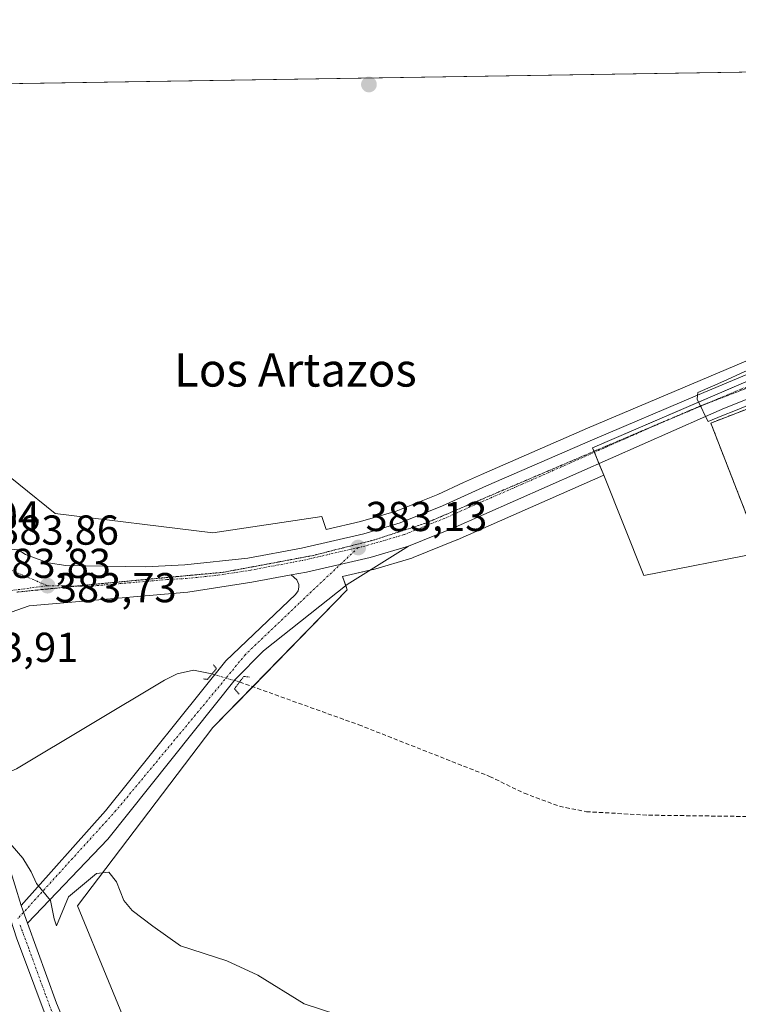
# Model space of a CAD drawing. Units: metres. Extents: x 607879 to 611340, y 4701508 to 4703875.
# Drawn here: x 610329 to 610501, y 4703639 to 4703875 of the extents above; entities that cross this region are included whole.
import ezdxf
from ezdxf.enums import TextEntityAlignment as Align

# ---------------------------------------------------------------- set-up
doc = ezdxf.new("R2010")
doc.units = ezdxf.units.M
doc.header["$MEASUREMENT"] = 0
for name, pattern in [('TRAZO_Y_PUNTO', [1, 0.5, -0.25, 0, -0.25]), ('TRAZOS2', [0.375, 0.25, -0.125]), ('TRAZOSX2', [1.5, 1, -0.5])]:
    doc.linetypes.add(name, pattern=pattern)
for name, color, linetype, lineweight in [('Agrupación de edificios', 2, 'TRAZOSX2', 0), ('Agrupación de edificios CxS', 19, 'Continuous', 0), ('Carretera de calzada única', 19, 'Continuous', 13), ('Carretera de calzada única Cxs', 19, 'Continuous', 13), ('Carretera de calzada única eje', 19, 'TRAZO_Y_PUNTO', 0), ('Carátula', 7, 'Continuous', 5), ('Comarca CxS', 133, 'Continuous', 0), ('Comunidad Autónoma CxS', 142, 'Continuous', 0), ('Corriente artificial lineal', 5, 'TRAZOSX2', 13), ('Corriente natural lineal', 142, 'Continuous', 13), ('Corriente natural lineal oculto', 19, 'TRAZO_Y_PUNTO', 13), ('Cultivos herbáceos CxS', 92, 'Continuous', 0), ('Curva de nivel normal', 36, 'Continuous', 0), ('Edificación', 1, 'Continuous', 13), ('Edificación Cxs', 1, 'Continuous', 13), ('Municipio CxS', 142, 'Continuous', 0), ('Núcleo urbano', 19, 'Continuous', 0), ('Núcleo urbano CxS', 19, 'Continuous', 0), ('Provincia CxS', 1, 'Continuous', 0), ('Puente lineal', 2, 'TRAZOS2', 0), ('Punto de cota en terreno', 7, 'Continuous', 0), ('Rótulo de punto de cota en terreno', 19, 'Continuous', 0), ('Texto cartográfico', 19, 'Continuous', 0), ('Vía pecuaria', 92, 'Continuous', 13), ('Vía pecuaria CxS', 92, 'Continuous', 13), ('Vía pecuaria eje', 92, 'TRAZOS2', 0)]:
    doc.layers.add(name, color=color, linetype=linetype, lineweight=lineweight)
doc.styles.add('Arial', font='txt', dxfattribs={"height": 0.2})

# ---------------------------------------------------------------- blocks, each defined once
blk = doc.blocks.new('*U151')
at = {"layer": 'Cultivos herbáceos CxS', "color": 92, "linetype": 'Continuous', "lineweight": 0}
blk.add_polyline3d([(610357.66, 4703626.36, 390.2), (610342.78, 4703662.47, 385.6), (610375.19, 4703705.18, 383.45), (610407.39, 4703738.16, 382.9), (610406.28, 4703741.37, 383.07), (610413.53, 4703743.05, 382.88), (610413.7, 4703743.09, 382.87), (610422.88, 4703745.8, 382.87), (610423.06, 4703745.86, 382.86), (610423.15, 4703745.9, 382.86), (610433.67, 4703750.13, 382.99), (610433.76, 4703750.17, 382.99), (610468.82, 4703765.65, 382.71), (610468.82, 4703765.65, 382.71), (610478.41, 4703741.66, 382.7), (610506.11, 4703747.05, 382.61)], dxfattribs=at)
blk = doc.blocks.new('5PATER')
at = {"layer": 'Carátula', "linetype": 'Continuous', "lineweight": 5}
h = blk.add_hatch(color=250, dxfattribs=at)
edge = h.paths.add_edge_path()
edge.add_ellipse((0, 0.01), major_axis=(-1.33, -1.34), ratio=0.999422, start_angle=0, end_angle=360)
blk = doc.blocks.new('*U184')
at = {"layer": 'Carretera de calzada única Cxs', "color": 19, "linetype": 'Continuous', "lineweight": 13}
for points in [[(610412.85, 4703745.97, 383.02), (610397.6, 4703742.43, 383.26), (610393.98, 4703741.75, 383.28), (610384.53, 4703739.99, 383.27), (610369.17, 4703737.61, 383.48), (610331.23, 4703734.33, 383.62), (610326.87, 4703732.81, 383.63), (610324.89, 4703731.66, 383.55), (610321.39, 4703728.65, 383.71), (610319.96, 4703726.84, 383.62), (610317.85, 4703722.76, 383.67), (610308.66, 4703719.67, 383.93), (610304.55, 4703719.75, 383.81), (610301.53, 4703720.41, 383.68), (610298.67, 4703721.56, 383.61), (610292.89, 4703724.79, 383.55), (610289.35, 4703726.01, 383.56), (610285.69, 4703726.72, 383.61), (610280.1, 4703726.79, 383.67), (610272.19, 4703726.08, 383.65), (610265.92, 4703724.94, 383.66), (610247.44, 4703719.57, 383.87), (610234.62, 4703714.93, 384), (610231.69, 4703713.49, 384.13), (610227.1, 4703718.74, 384.87), (610246.55, 4703726.17, 384.16), (610257.75, 4703729.67, 384.11), (610270.73, 4703733.02, 384.23), (610280.76, 4703734.91, 383.97), (610283.35, 4703735.86, 383.95), (610285.94, 4703737.1, 384.07), (610289.78, 4703739.73, 384.13), (610292.87, 4703743.61, 384.16), (610295.1, 4703747.11, 384.16), (610298.55, 4703752.98, 383.95), (610301.35, 4703752.59, 383.92), (610304.19, 4703752.66, 383.89), (610306.98, 4703753.21, 383.85), (610312.35, 4703751.79, 383.92), (610322.14, 4703748.35, 383.85), (610328.54, 4703747.81, 383.68), (610330.35, 4703746.67, 383.63), (610335.71, 4703744.68, 383.51), (610339.94, 4703744.02, 383.58), (610359.1, 4703743.68, 383.39), (610368.46, 4703744.21, 383.3), (610383.55, 4703745.76, 383.17), (610396.41, 4703748.17, 383.03), (610411.35, 4703751.64, 382.99), (610420.1, 4703754.22, 383), (610430.25, 4703758.29, 382.82), (610440.75, 4703763.07, 382.68), (610466.12, 4703774.14, 382.65), (610491.33, 4703784.81, 382.44), (610505.57, 4703790.83, 382.3), (610597.57, 4703824, 381.47), (610602.78, 4703825.87, 381.44), (610608.35, 4703827.88, 381.4), (610641.8, 4703838.93, 381.39), (610647.3, 4703840.75, 381.45), (610650.23, 4703841.84, 381.43), (610713.94, 4703865.51, 382.34), (610722.06, 4703865.64, 382.56), (610722.1, 4703865.64, 382.56), (610724.57, 4703865.68, 382.65), (610726.95, 4703865.72, 382.73), (610730.58, 4703865.78, 382.82), (610729.26, 4703865.4, 382.79), (610725.71, 4703864.05, 382.7), (610706.32, 4703856.64, 382.09), (610690.37, 4703850.54, 381.62), (610686.33, 4703849, 381.52), (610682.56, 4703847.56, 381.48), (610672.17, 4703843.59, 381.36), (610643.17, 4703833.76, 381.38), (610635.94, 4703831.31, 381.38), (610573.76, 4703810.66, 381.74), (610563.19, 4703807.01, 381.66), (610531.48, 4703795.14, 381.74), (610497.76, 4703781.71, 382.3), (610493.25, 4703779.72, 382.33), (610432.55, 4703752.91, 382.88), (610422.03, 4703748.68, 382.68), (610412.85, 4703745.97, 383.02)], [(610308.12, 4703745.09, 384.07), (610306.25, 4703745.32, 384.11), (610304.37, 4703745.15, 384.12), (610302.55, 4703744.59, 384.15), (610300.89, 4703743.69, 384.17), (610299.46, 4703742.49, 384.14), (610298.3, 4703741, 384.11), (610297.46, 4703739.31, 384.09), (610297.46, 4703738.85, 384.08), (610314.07, 4703740.8, 383.93), (610312.96, 4703742.31, 383.96), (610311.55, 4703743.57, 383.99), (610309.91, 4703744.51, 384.03), (610308.12, 4703745.09, 384.07)], [(610302.73, 4703727.16, 383.92), (610304.44, 4703726.68, 383.94), (610306.21, 4703726.54, 383.97), (610307.98, 4703726.74, 383.96), (610309.69, 4703727.26, 383.93), (610311.26, 4703728.09, 383.89), (610312.64, 4703729.21, 383.85), (610313.8, 4703730.56, 383.81), (610314.67, 4703732.1, 383.78), (610298.51, 4703730.63, 383.86), (610298.51, 4703730.33, 383.85), (610299.71, 4703729.01, 383.87), (610301.12, 4703727.93, 383.9), (610302.73, 4703727.16, 383.92)]]:
    blk.add_polyline3d(points, close=True, dxfattribs=at)

msp = doc.modelspace()

# ---------------------------------------------------------------- linework, layer by layer
at = {"layer": 'Agrupación de edificios', "color": 2, "linetype": 'TRAZOSX2', "lineweight": 0}
msp.add_polyline3d([(610505.83, 4703748.97, 382.73), (610494.48, 4703778.13, 382.38), (610504.37, 4703781.99, 382.37)], dxfattribs=at)
at = {"layer": 'Agrupación de edificios CxS', "color": 19, "linetype": 'Continuous', "lineweight": 0}
msp.add_polyline3d([(610505.83, 4703748.97, 382.73), (610494.48, 4703778.13, 382.38), (610504.37, 4703781.99, 382.37)], dxfattribs=at)
at = {"layer": 'Carretera de calzada única', "color": 19, "linetype": 'Continuous', "lineweight": 13}
for points in [[(610635.94, 4703831.31, 381.38), (610573.76, 4703810.66, 381.74), (610563.19, 4703807.01, 381.66), (610531.48, 4703795.14, 381.74), (610497.76, 4703781.71, 382.3), (610493.25, 4703779.72, 382.33)], [(610491.33, 4703784.81, 382.44), (610505.57, 4703790.83, 382.3), (610529.94, 4703799.61, 381.94)], [(610328.54, 4703747.81, 383.68), (610330.35, 4703746.67, 383.63), (610335.71, 4703744.68, 383.51), (610339.94, 4703744.02, 383.58), (610359.1, 4703743.68, 383.39), (610368.46, 4703744.21, 383.3), (610383.55, 4703745.76, 383.17), (610396.41, 4703748.17, 383.03), (610411.35, 4703751.64, 382.99), (610420.1, 4703754.22, 383), (610430.25, 4703758.29, 382.82), (610440.75, 4703763.07, 382.68), (610466.12, 4703774.14, 382.65), (610491.33, 4703784.81, 382.44)], [(610493.25, 4703779.72, 382.33), (610432.55, 4703752.91, 382.88), (610422.03, 4703748.68, 382.68)], [(610422.03, 4703748.68, 382.68), (610407.37, 4703739.46, 382.94), (610387.32, 4703723.6, 383.23), (610380.57, 4703716.67, 383.47), (610350, 4703678.49, 384.25), (610330.77, 4703658.37, 385.92)], [(610412.85, 4703745.97, 383.02), (610422.03, 4703748.68, 382.68)], [(610412.85, 4703745.97, 383.02), (610422.03, 4703748.68, 382.68)], [(610393.98, 4703741.75, 383.28), (610397.6, 4703742.43, 383.26), (610412.85, 4703745.97, 383.02)], [(610393.98, 4703741.75, 383.28), (610397.6, 4703742.43, 383.26), (610412.85, 4703745.97, 383.02)], [(610393.98, 4703741.75, 383.28), (610384.53, 4703739.99, 383.27), (610369.17, 4703737.61, 383.48), (610331.23, 4703734.33, 383.62), (610326.87, 4703732.81, 383.63), (610324.89, 4703731.66, 383.55), (610321.39, 4703728.65, 383.71), (610319.96, 4703726.84, 383.62), (610317.85, 4703722.76, 383.67)], [(610329.31, 4703662.57, 385.62), (610349.48, 4703685.23, 384.17), (610378.28, 4703721.22, 383.57), (610394.98, 4703737.05, 383.12), (610395.64, 4703737.93, 383.11), (610395.83, 4703738.82, 383.12), (610395.78, 4703739.48, 383.15), (610395.3, 4703740.56, 383.21), (610393.98, 4703741.75, 383.28)], [(610317.85, 4703722.76, 383.67), (610316.8, 4703718.27, 383.82), (610316.71, 4703715.98, 383.85), (610317.42, 4703707.56, 383.9), (610320.46, 4703693.61, 384.34), (610324.76, 4703677.41, 385.01), (610329.31, 4703662.57, 385.62)], [(610434.82, 4703475.88, 391.41), (610435.25, 4703476.4, 391.4), (610415.23, 4703500.26, 391.38), (610402.19, 4703516.77, 391.33), (610395.26, 4703525.5, 391.3), (610389.08, 4703534.16, 391.22), (610378.05, 4703550.43, 390.96), (610370.39, 4703563.19, 390.44), (610361.35, 4703579.41, 389.78), (610353.98, 4703593.44, 389), (610345.12, 4703612.02, 388.14), (610336.96, 4703631.34, 387.26), (610328.17, 4703654.83, 386.14), (610321.73, 4703674.68, 385.26), (610308.66, 4703719.67, 383.93)], [(610329.31, 4703662.57, 385.62), (610329.66, 4703661.43, 385.69), (610330.77, 4703658.37, 385.92)], [(610329.31, 4703662.57, 385.62), (610329.66, 4703661.43, 385.69), (610330.77, 4703658.37, 385.92)], [(610330.77, 4703658.37, 385.92), (610337.73, 4703639.18, 386.7), (610346.28, 4703618.76, 387.85), (610353.07, 4703603.43, 388.49), (610359.23, 4703590.73, 389.07), (610376.28, 4703559.98, 390.51), (610391.37, 4703536.65, 390.97), (610400.23, 4703524.63, 391.06), (610410.67, 4703511.44, 391.18), (610425.05, 4703493.98, 391.24), (610439.91, 4703476.48, 391.04), (610453.67, 4703460.54, 391.1), (610468.08, 4703443.47, 391.13), (610479.3, 4703429.6, 391.14), (610507.82, 4703391.74, 391.02)]]:
    msp.add_polyline3d(points, dxfattribs=at)
at = {"layer": 'Carretera de calzada única Cxs', "color": 19, "linetype": 'Continuous', "lineweight": 13}
msp.add_polyline3d([(610330.77, 4703658.37, 385.92), (610329.66, 4703661.43, 385.69), (610329.31, 4703662.57, 385.62), (610349.48, 4703685.23, 384.17), (610378.28, 4703721.22, 383.57), (610394.98, 4703737.05, 383.12), (610395.64, 4703737.93, 383.11), (610395.83, 4703738.82, 383.12), (610395.78, 4703739.48, 383.15), (610395.3, 4703740.56, 383.21), (610393.98, 4703741.75, 383.28), (610397.6, 4703742.43, 383.26), (610412.85, 4703745.97, 383.02), (610422.03, 4703748.68, 382.68), (610407.37, 4703739.46, 382.94), (610387.32, 4703723.6, 383.23), (610380.57, 4703716.67, 383.47), (610350, 4703678.49, 384.25), (610330.77, 4703658.37, 385.92)], close=True, dxfattribs=at)
for points in [[(610324.76, 4703677.41, 385.01), (610329.31, 4703662.57, 385.62), (610329.31, 4703662.57, 385.62), (610329.66, 4703661.43, 385.69), (610330.77, 4703658.37, 385.92), (610337.73, 4703639.18, 386.7), (610346.28, 4703618.76, 387.85)], [(610336.96, 4703631.34, 387.26), (610328.17, 4703654.83, 386.14)]]:
    msp.add_polyline3d(points, dxfattribs=at)
at = {"layer": 'Carretera de calzada única eje', "color": 19, "linetype": 'TRAZO_Y_PUNTO', "lineweight": 0}
for points in [[(610410.03, 4703748.32, 383.12), (610412.1, 4703748.8, 383.12), (610421.07, 4703751.44, 382.85), (610426.32, 4703753.56, 382.94), (610431.39, 4703755.59, 382.86), (610436.64, 4703757.99, 382.84), (610449.33, 4703763.51, 382.72), (610481.94, 4703777.92, 382.43), (610501.66, 4703786.26, 382.2), (610518.53, 4703792.98, 382.04), (610531.64, 4703797.71, 381.9)], [(610410.03, 4703748.32, 383.12), (610395.91, 4703735.01, 383.06), (610383, 4703722.68, 383.36), (610371.05, 4703708.23, 383.65), (610351.98, 4703685.3, 384.13), (610328.49, 4703659.42, 385.92)], [(610335.58, 4703739.18, 383.72), (610345.16, 4703739.01, 383.65), (610364.14, 4703740.65, 383.46), (610368.82, 4703740.91, 383.44), (610376.37, 4703741.68, 383.31), (610384.05, 4703742.86, 383.29), (610390.48, 4703744.08, 383.28), (610397.01, 4703745.3, 383.21), (610404.48, 4703747.02, 383.14), (610410.03, 4703748.32, 383.12)], [(610318.36, 4703746.06, 383.9), (610321.78, 4703745.06, 383.87), (610335.58, 4703739.18, 383.72)], [(610335.58, 4703739.18, 383.72), (610319.87, 4703737.09, 383.82)], [(610337.33, 4703635.26, 387.08), (610335.14, 4703641.13, 386.74), (610331.1, 4703652.26, 386.31), (610328.91, 4703658.13, 385.99)]]:
    msp.add_polyline3d(points, dxfattribs=at)
at = {"layer": 'Comarca CxS', "color": 133, "linetype": 'Continuous', "lineweight": 0}
msp.add_polyline3d([(611340.38, 4701561.58, 373.09), (607914.46, 4701507.76, 407.08), (607878.67, 4703820.95, 460.13), (611303.49, 4703874.78, 380.03), (611340.38, 4701561.58, 373.09)], close=True, dxfattribs=at)
msp.add_polyline3d([(611340.38, 4701561.58, 373.09), (607914.46, 4701507.76, 407.08), (607878.67, 4703820.95, 460.13), (611303.49, 4703874.78, 380.03), (611340.38, 4701561.58, 373.09)], close=True, dxfattribs=at)
at = {"layer": 'Comunidad Autónoma CxS', "color": 142, "linetype": 'Continuous', "lineweight": 0}
msp.add_polyline3d([(611340.38, 4701561.58, 373.09), (607914.46, 4701507.76, 407.08), (607878.67, 4703820.95, 460.13), (611303.49, 4703874.78, 380.03), (611340.38, 4701561.58, 373.09)], close=True, dxfattribs=at)
msp.add_polyline3d([(611340.38, 4701561.58, 373.09), (607914.46, 4701507.76, 407.08), (607878.67, 4703820.95, 460.13), (611303.49, 4703874.78, 380.03), (611340.38, 4701561.58, 373.09)], close=True, dxfattribs=at)
at = {"layer": 'Corriente artificial lineal', "color": 5, "linetype": 'TRAZOSX2', "lineweight": 13}
msp.add_polyline3d([(610381.6, 4703716.12, 383.45), (610410.16, 4703705.86, 382.5), (610441.5, 4703693.5, 381.7), (610449.78, 4703689.47, 382.01), (610458.23, 4703686.33, 382.23), (610464.68, 4703685.04, 382.05), (610479.59, 4703684.2, 382.24), (610521.44, 4703683.65, 380.56), (610576.8, 4703680.18, 380.64), (610610.19, 4703677.16, 380.39), (610616.64, 4703677.85, 379.99), (610626.42, 4703682.21, 379.85), (610678.97, 4703708.91, 379.77)], dxfattribs=at)
at = {"layer": 'Corriente natural lineal', "color": 142, "linetype": 'Continuous', "lineweight": 13}
msp.add_polyline3d([(610324.3, 4703693.59, 383.58), (610328.15, 4703695.27, 383.18), (610363.65, 4703716.56, 382.69), (610366.62, 4703718.03, 382.42), (610370.55, 4703718.94, 382.5), (610374.98, 4703718.03, 383.23)], dxfattribs=at)
at = {"layer": 'Corriente natural lineal oculto', "color": 19, "linetype": 'TRAZO_Y_PUNTO', "lineweight": 13}
msp.add_polyline3d([(610374.98, 4703718.03, 383.23), (610374.99, 4703718.03, 383.23), (610381.59, 4703716.12, 383.45), (610381.6, 4703716.12, 383.45)], dxfattribs=at)
at = {"layer": 'Cultivos herbáceos CxS', "color": 92, "linetype": 'Continuous', "lineweight": 0}
msp.add_polyline3d([(610531.1, 4703803.22, 381.88), (610504.55, 4703793.65, 382.55), (610504.4, 4703793.59, 382.57), (610464.94, 4703776.9, 383.13), (610439.53, 4703765.81, 383.2), (610435.27, 4703763.87, 383.07), (610429.07, 4703761.05, 383.27), (610419.12, 4703757.06, 383.33), (610410.59, 4703754.54, 383.13), (610402.38, 4703752.64, 383.19), (610401.28, 4703755.79, 383.53), (610375.2, 4703751.84, 383.9), (610337.42, 4703756.44, 384.41), (610319.95, 4703770.55, 384.67), (610271.98, 4703853.04, 386.49), (610268.8, 4703858.52, 386.36), (610512.09, 4703862.34, 382.84), (610523.36, 4703825.71, 382.32), (610531.1, 4703803.22, 381.88)], close=True, dxfattribs=at)
for points in [[(610268.8, 4703858.52, 386.36), (610512.09, 4703862.34, 382.84)], [(610531.1, 4703803.22, 381.88), (610529.1, 4703802.5, 382.01), (610504.55, 4703793.65, 382.55), (610504.4, 4703793.59, 382.57), (610464.94, 4703776.9, 383.13), (610439.53, 4703765.81, 383.2), (610435.27, 4703763.87, 383.07), (610429.07, 4703761.05, 383.27), (610419.11, 4703757.06, 383.33), (610410.59, 4703754.54, 383.13), (610402.37, 4703752.64, 383.19), (610401.28, 4703755.79, 383.53), (610375.2, 4703751.84, 383.9), (610337.42, 4703756.44, 384.41), (610319.95, 4703770.55, 384.67)], [(610357.66, 4703626.36, 390.2), (610342.78, 4703662.47, 385.6), (610375.19, 4703705.18, 383.45), (610384.77, 4703714.98, 383.05), (610407.39, 4703738.16, 382.9), (610407.03, 4703739.19, 382.92), (610406.28, 4703741.37, 383.07), (610412.81, 4703742.88, 382.93), (610413.53, 4703743.05, 382.88), (610413.7, 4703743.09, 382.87), (610422.88, 4703745.8, 382.87), (610423.06, 4703745.86, 382.86), (610423.15, 4703745.9, 382.86), (610433.67, 4703750.13, 382.99), (610433.76, 4703750.17, 382.99), (610468.82, 4703765.65, 382.71)], [(610468.82, 4703765.65, 382.71), (610478.41, 4703741.66, 382.7), (610506.11, 4703747.05, 382.61), (610513.3, 4703739.14, 382.35), (610517.15, 4703737.74, 382.32), (610525.1, 4703734.35, 382.21), (610531.89, 4703736.04, 382.2), (610537.03, 4703740.72, 382.21), (610538.3, 4703744.85, 382.25), (610538.32, 4703744.9, 382.25), (610540.44, 4703750.79, 382.45), (610568.83, 4703756.26, 382.32), (610578.61, 4703758.15, 382.4), (610598.56, 4703702.01, 381.29), (610600.3, 4703697.13, 381.26), (610604.94, 4703684.15, 381.39), (610605.05, 4703682.91, 381.29), (610605.49, 4703677.59, 380.42)]]:
    msp.add_polyline3d(points, dxfattribs=at)
at = {"layer": 'Curva de nivel normal', "color": 36, "linetype": 'Continuous', "lineweight": 0}
msp.add_polyline3d([(610324.6, 4703679.82, 385), (610329.66, 4703673.94, 385), (610331.67, 4703670.6, 385), (610332.97, 4703667.82, 385), (610336.28, 4703663.8, 385), (610337.18, 4703659.36, 385), (610337.78, 4703657.72, 385), (610340.61, 4703664.61, 385), (610347.32, 4703670.24, 385), (610350.27, 4703670.58, 385), (610352.12, 4703668.23, 385), (610353.9, 4703663.79, 385), (610355.87, 4703661.35, 385), (610360.83, 4703657.62, 385), (610367.48, 4703652.94, 385), (610378.52, 4703649.31, 385), (610385.95, 4703645.86, 385), (610397.07, 4703639.03, 385), (610405.16, 4703636.41, 385)], dxfattribs=at)
at = {"layer": 'Edificación', "color": 1, "linetype": 'Continuous', "lineweight": 13}
msp.add_polyline3d([(610505.83, 4703748.97, 385.65), (610494.48, 4703778.13, 385.86), (610504.37, 4703781.99, 385.16)], dxfattribs=at)
at = {"layer": 'Edificación Cxs', "color": 1, "linetype": 'Continuous', "lineweight": 13}
msp.add_polyline3d([(610511.28, 4703750.49, 384.89), (610505.83, 4703748.97, 385.65), (610494.48, 4703778.13, 385.86), (610504.37, 4703781.99, 385.16), (610513.44, 4703759.25, 383.7), (610513.53, 4703756.73, 385.06), (610513.11, 4703754.25, 384.54), (610511.28, 4703750.49, 384.89)], close=True, dxfattribs=at)
at = {"layer": 'Municipio CxS', "color": 142, "linetype": 'Continuous', "lineweight": 0}
msp.add_polyline3d([(611340.38, 4701561.58, 373.09), (607914.46, 4701507.76, 407.08), (607878.67, 4703820.95, 460.13), (611303.49, 4703874.78, 380.03), (611340.38, 4701561.58, 373.09)], close=True, dxfattribs=at)
msp.add_polyline3d([(611340.38, 4701561.58, 373.09), (607914.46, 4701507.76, 407.08), (607878.67, 4703820.95, 460.13), (611303.49, 4703874.78, 380.03), (611340.38, 4701561.58, 373.09)], close=True, dxfattribs=at)
at = {"layer": 'Núcleo urbano', "color": 19, "linetype": 'Continuous', "lineweight": 0}
for points in [[(610531.1, 4703803.22, 381.88), (610529.1, 4703802.5, 382.01), (610504.55, 4703793.65, 382.55), (610504.4, 4703793.59, 382.57), (610464.94, 4703776.9, 383.13), (610439.53, 4703765.81, 383.2), (610435.27, 4703763.87, 383.07), (610429.07, 4703761.05, 383.27), (610419.11, 4703757.06, 383.33), (610410.59, 4703754.54, 383.13), (610402.37, 4703752.64, 383.19), (610401.28, 4703755.79, 383.53), (610375.2, 4703751.84, 383.9), (610337.42, 4703756.44, 384.41), (610319.95, 4703770.55, 384.67)], [(610532.77, 4703798.36, 381.92), (610502.87, 4703788.06, 382.21), (610491.55, 4703783.18, 382.3), (610466.18, 4703772.24, 382.49), (610466.53, 4703771.37, 382.45), (610466.61, 4703771.15, 382.45), (610467.7, 4703768.43, 382.37), (610468.82, 4703765.65, 382.71)], [(610532.77, 4703798.36, 381.92), (610502.87, 4703788.06, 382.21), (610491.55, 4703783.18, 382.3), (610466.18, 4703772.24, 382.49), (610466.53, 4703771.37, 382.45), (610466.61, 4703771.15, 382.45), (610467.7, 4703768.43, 382.37), (610468.82, 4703765.65, 382.71)], [(610357.66, 4703626.36, 390.2), (610342.78, 4703662.47, 385.6), (610375.19, 4703705.18, 383.45), (610384.77, 4703714.98, 383.05), (610407.39, 4703738.16, 382.9), (610407.03, 4703739.19, 382.92), (610406.28, 4703741.37, 383.07), (610412.81, 4703742.88, 382.93), (610413.53, 4703743.05, 382.88), (610413.7, 4703743.09, 382.87), (610422.88, 4703745.8, 382.87), (610423.06, 4703745.86, 382.86), (610423.15, 4703745.9, 382.86), (610433.67, 4703750.13, 382.99), (610433.76, 4703750.17, 382.99), (610468.82, 4703765.65, 382.71)], [(610468.82, 4703765.65, 382.71), (610478.41, 4703741.66, 382.7), (610506.11, 4703747.05, 382.61), (610513.3, 4703739.14, 382.35), (610517.15, 4703737.74, 382.32), (610525.1, 4703734.35, 382.21), (610531.89, 4703736.04, 382.2), (610537.03, 4703740.72, 382.21), (610538.3, 4703744.85, 382.25), (610538.32, 4703744.9, 382.25), (610540.44, 4703750.79, 382.45), (610568.83, 4703756.26, 382.32), (610578.61, 4703758.15, 382.4), (610598.56, 4703702.01, 381.29), (610600.3, 4703697.13, 381.26), (610604.94, 4703684.15, 381.39), (610605.05, 4703682.91, 381.29), (610605.49, 4703677.59, 380.42)]]:
    msp.add_polyline3d(points, dxfattribs=at)
at = {"layer": 'Núcleo urbano CxS', "color": 19, "linetype": 'Continuous', "lineweight": 0}
for points in [[(610319.95, 4703770.55, 384.67), (610337.42, 4703756.44, 384.41), (610375.2, 4703751.84, 383.9), (610401.28, 4703755.79, 383.53), (610402.38, 4703752.64, 383.19), (610410.59, 4703754.54, 383.13), (610419.12, 4703757.06, 383.33), (610429.07, 4703761.05, 383.27), (610435.27, 4703763.87, 383.07), (610439.53, 4703765.81, 383.2), (610464.94, 4703776.9, 383.13), (610504.4, 4703793.59, 382.57)], [(610502.87, 4703788.06, 382.21), (610466.18, 4703772.24, 382.49), (610468.82, 4703765.65, 382.71), (610433.76, 4703750.17, 382.99), (610433.67, 4703750.13, 382.99), (610423.15, 4703745.9, 382.86), (610423.06, 4703745.86, 382.86), (610422.88, 4703745.8, 382.87), (610413.7, 4703743.09, 382.87), (610413.53, 4703743.05, 382.88), (610406.28, 4703741.37, 383.07), (610407.39, 4703738.16, 382.9), (610375.19, 4703705.18, 383.45), (610342.78, 4703662.47, 385.6), (610357.66, 4703626.36, 390.2)], [(610506.11, 4703747.05, 382.61), (610478.41, 4703741.66, 382.7), (610468.82, 4703765.65, 382.71), (610466.18, 4703772.24, 382.49), (610502.87, 4703788.06, 382.21)]]:
    msp.add_polyline3d(points, dxfattribs=at)
at = {"layer": 'Provincia CxS', "color": 1, "linetype": 'Continuous', "lineweight": 0}
msp.add_polyline3d([(611340.38, 4701561.58, 373.09), (607914.46, 4701507.76, 407.08), (607878.67, 4703820.95, 460.13), (611303.49, 4703874.78, 380.03), (611340.38, 4701561.58, 373.09)], close=True, dxfattribs=at)
msp.add_polyline3d([(611340.38, 4701561.58, 373.09), (607914.46, 4701507.76, 407.08), (607878.67, 4703820.95, 460.13), (611303.49, 4703874.78, 380.03), (611340.38, 4701561.58, 373.09)], close=True, dxfattribs=at)
at = {"layer": 'Puente lineal', "color": 2, "linetype": 'TRAZOS2', "lineweight": 0}
for points in [[(610372.94, 4703716.83, 383.52), (610373.89, 4703716.73, 383.6), (610376.07, 4703719.33, 383.61), (610375.3, 4703720.23, 383.68)], [(610383.96, 4703717.3, 383.77), (610382.57, 4703717.43, 383.74), (610381.6, 4703716.12, 384.1), (610380.39, 4703714.51, 384.49), (610381.48, 4703713.18, 385.24)]]:
    msp.add_polyline3d(points, dxfattribs=at)
at = {"layer": 'Vía pecuaria', "color": 92, "linetype": 'Continuous', "lineweight": 13}
for points in [[(610563.6, 4703804.55, 381.6), (610563.51, 4703804.71, 381.6), (610560.91, 4703803.84, 381.49), (610558.32, 4703802.97, 381.66), (610555.69, 4703801.91, 381.8), (610553.07, 4703800.84, 381.92), (610548.83, 4703799.28, 381.98), (610544.59, 4703797.71, 381.84), (610540.35, 4703796.15, 381.95), (610536.11, 4703794.54, 382.06), (610531.88, 4703792.93, 381.77), (610527.65, 4703791.32, 382.02), (610523.42, 4703789.7, 382.06), (610519.19, 4703788.09, 381.99), (610516.24, 4703787.28, 382.05), (610512.05, 4703785.7, 382.38), (610507.86, 4703784.12, 382.4), (610503.67, 4703782.54, 382.32), (610500.4, 4703781.19, 382.29), (610497.13, 4703779.85, 382.33), (610493.86, 4703778.5, 382.34), (610493.25, 4703779.72, 382.33)], [(610491.33, 4703784.81, 382.44), (610491.4, 4703785.44, 382.5), (610494.86, 4703786.98, 382.37), (610498.32, 4703788.52, 382.21), (610501.78, 4703790.07, 382.44), (610505.23, 4703791.61, 382.35), (610521.26, 4703797.75, 382.02), (610529.28, 4703800.83, 381.97), (610529.56, 4703800.93, 381.96)], [(610493.25, 4703779.72, 382.33), (610492.01, 4703782.24, 382.31), (610491.23, 4703783.82, 382.34), (610491.33, 4703784.81, 382.44)]]:
    msp.add_polyline3d(points, dxfattribs=at)
at = {"layer": 'Vía pecuaria CxS', "color": 92, "linetype": 'Continuous', "lineweight": 13}
msp.add_polyline3d([(610503.67, 4703782.54, 382.32), (610500.4, 4703781.19, 382.29), (610497.13, 4703779.85, 382.33), (610493.86, 4703778.5, 382.34), (610493.25, 4703779.72, 382.33), (610492.01, 4703782.24, 382.31), (610491.23, 4703783.82, 382.34), (610491.33, 4703784.81, 382.44), (610491.4, 4703785.44, 382.5), (610494.86, 4703786.98, 382.37), (610498.32, 4703788.52, 382.21), (610501.78, 4703790.07, 382.44)], dxfattribs=at)
at = {"layer": 'Vía pecuaria eje', "color": 92, "linetype": 'TRAZOS2', "lineweight": 0}
for points in [[(610540.19, 4703800.79, 381.69), (610538.17, 4703800.02, 381.75), (610533.56, 4703798.24, 381.9), (610528.94, 4703796.46, 381.85), (610524.33, 4703794.68, 381.92), (610519.71, 4703792.91, 382.02), (610515.09, 4703791.13, 382.02), (610510.48, 4703789.35, 382.18), (610505.86, 4703787.57, 382.24), (610501.24, 4703785.79, 382.2), (610496.63, 4703784.02, 382.27), (610493.57, 4703782.84, 382.3)], [(610492.01, 4703782.24, 382.31), (610487.62, 4703780.37, 382.35), (610483.23, 4703778.49, 382.42), (610478.84, 4703776.62, 382.42), (610474.45, 4703774.75, 382.52), (610470.06, 4703772.88, 382.54), (610465.67, 4703771.01, 382.47), (610461.28, 4703769.13, 382.65), (610456.89, 4703767.26, 382.64), (610452.5, 4703765.39, 382.68), (610448.11, 4703763.52, 382.74), (610443.72, 4703761.64, 382.7), (610439.33, 4703759.77, 382.82), (610434.94, 4703757.9, 382.84), (610430.55, 4703756.03, 382.86), (610426.16, 4703754.16, 382.92), (610422.05, 4703752.82, 382.91), (610417.94, 4703751.48, 382.95), (610413.83, 4703750.14, 383.05), (610410.17, 4703749.21, 383.09), (610406.51, 4703748.28, 383.09), (610402.85, 4703747.34, 383.14), (610399.2, 4703746.41, 383.17), (610394.89, 4703745.61, 383.18), (610390.59, 4703744.8, 383.23), (610386.29, 4703744, 383.26), (610381.98, 4703743.2, 383.28), (610377.68, 4703742.39, 383.29), (610372.74, 4703741.94, 383.36), (610367.81, 4703741.48, 383.41), (610362.87, 4703741.02, 383.45), (610357.93, 4703740.56, 383.51), (610352.99, 4703740.1, 383.57), (610348.06, 4703739.64, 383.62), (610343.11, 4703739.15, 383.67), (610342.27, 4703739.06, 383.68)], [(610492.47, 4703782.42, 382.31), (610492.01, 4703782.24, 382.31)], [(610493.57, 4703782.84, 382.3), (610492.47, 4703782.42, 382.31)], [(610342.27, 4703739.06, 383.68), (610338.16, 4703738.65, 383.71), (610333.22, 4703738.15, 383.73), (610328.27, 4703737.65, 383.77)]]:
    msp.add_polyline3d(points, dxfattribs=at)

# ---------------------------------------------------------------- block references
at = {"layer": 'Carretera de calzada única Cxs', "color": 19, "linetype": 'Continuous', "lineweight": 13}
msp.add_blockref('*U184', (0, 0), dxfattribs=at)
at = {"layer": 'Cultivos herbáceos CxS', "color": 92, "linetype": 'Continuous', "lineweight": 0}
msp.add_blockref('*U151', (0, 0), dxfattribs=at)
at = {"layer": 'Punto de cota en terreno', "linetype": 'Continuous', "lineweight": 0}
for p in [(610412.59, 4703859.25, 383.7), (610410.03, 4703748.32, 383.13), (610335.59, 4703739.18, 383.73)]:
    msp.add_blockref('5PATER', p, dxfattribs=at)

# ---------------------------------------------------------------- texts
at = {"layer": 'Rótulo de punto de cota en terreno', "color": 19, "linetype": 'Continuous', "lineweight": 0, "style": 'Arial'}
for s, p in [('384,04', (610304.63, 4703750.24)), ('383,13', (610411.79, 4703750.08)), ('383,86', (610323.54, 4703746.82)), ('383,83', (610321.63, 4703738.85)), ('383,73', (610337.35, 4703733.03)), ('383,91', (610313.82, 4703718.73))]:
    msp.add_text(s, height=7, dxfattribs=at).set_placement(p, align=Align.BOTTOM_LEFT)
at = {"layer": 'Texto cartográfico', "color": 19, "linetype": 'Continuous', "lineweight": 0, "style": 'Arial'}
msp.add_text('Los Artazos', height=8, dxfattribs=at).set_placement((610394.97, 4703790.88), align=Align.MIDDLE_CENTER)

doc.saveas('drawing.dxf')
